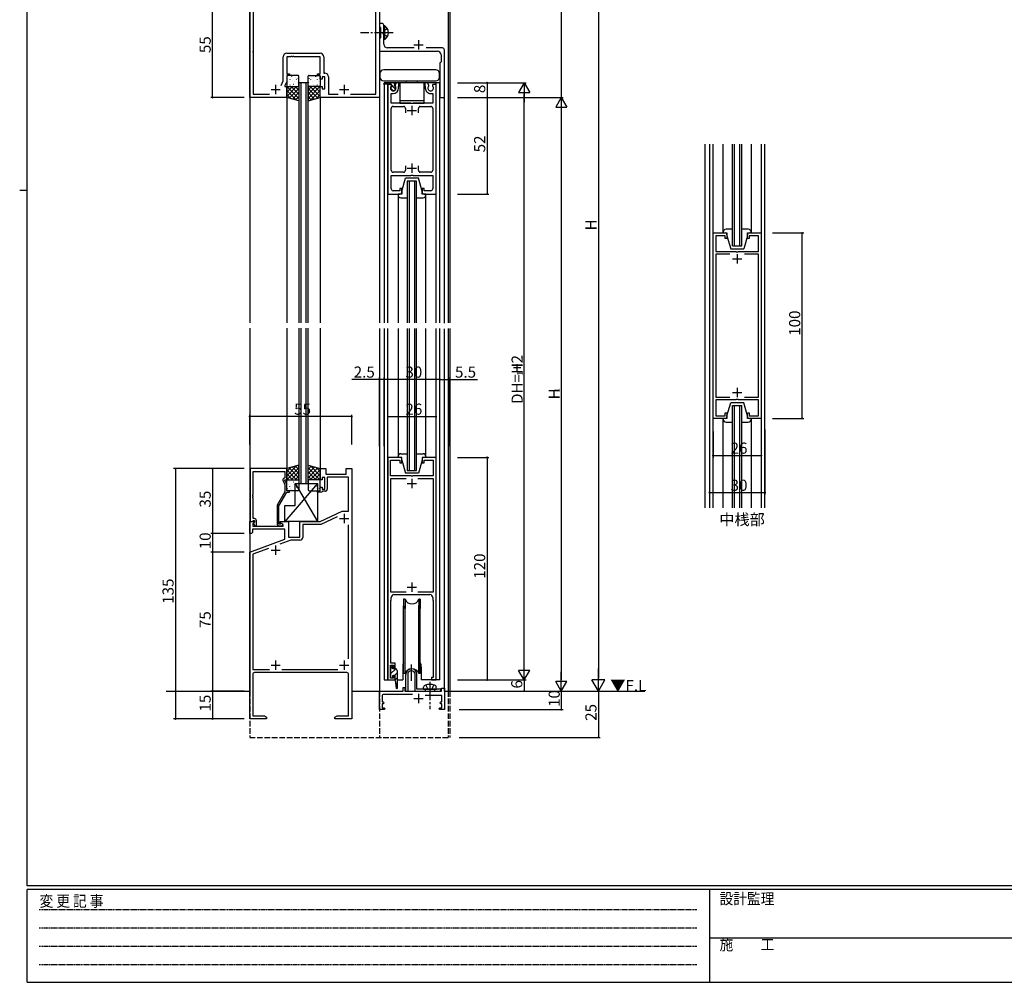
# Model space of a CAD drawing. Extents: x 0 to 1133, y 0 to 806.
# Drawn here: x 0 to 531, y 0 to 519 of the extents above; entities that cross this region are included whole.
import ezdxf

# ---------------------------------------------------------------- set-up
doc = ezdxf.new("R2010")
doc.units = 0
doc.header["$MEASUREMENT"] = 0
for name, pattern in [('HIDDEN', [0.375, 0.25, -0.125]), ('YCENTER_1', [13, 10, -1, 1, -1]), ('YHIDDEN_1', [4, 3, -1])]:
    doc.linetypes.add(name, pattern=pattern)
for name, color, linetype in [('USER1', 3, 'CONTINUOUS'), ('YKK_11', 7, 'CONTINUOUS'), ('YKK_12', 2, 'CONTINUOUS'), ('YKK_13', 4, 'CONTINUOUS'), ('YKK_D', 6, 'CONTINUOUS'), ('YKK_ZWAK', 7, 'CONTINUOUS')]:
    doc.layers.add(name, color=color, linetype=linetype)
doc.styles.get("Standard").update_dxf_attribs({"font": 'ROMANS.SHX', "bigfont": 'EXTFONT.SHX'})
doc.styles.add('YKK_OSSTYLE1', font='romans.shx', dxfattribs={"width": 0.9, "bigfont": 'EXTFONT.SHX'})

# ---------------------------------------------------------------- blocks, each defined once
blk = doc.blocks.new('A201')
at = {"layer": 'YKK_ZWAK', "color": 254, "linetype": 'Continuous'}
for p, q in [((21, 35), (21, 410)), ((19, 222.5), (21, 222.5)), ((571, 35), (21, 35)), ((544, 34), (21, 34)), ((21, 9), (21, 34)), ((205, 34), (205, 9)), ((21, 9), (544, 9))]:
    blk.add_line(p, q, dxfattribs=at)
at = {"layer": 'YKK_ZWAK', "color": 131, "linetype": 'HIDDEN'}
for p, q in [((24.28, 28.63), (201.57, 28.63)), ((24.28, 23.68), (201.57, 23.68)), ((24.28, 18.74), (201.57, 18.74)), ((24.28, 13.79), (201.57, 13.79))]:
    blk.add_line(p, q, dxfattribs=at)
at = {"layer": 'YKK_ZWAK', "color": 131, "linetype": 'Continuous'}
blk.add_line((205, 21), (297, 21), dxfattribs=at)
at = {"layer": 'YKK_ZWAK', "color": 131, "linetype": 'Continuous', "style": 'YKK_OSSTYLE1', "width": 0.9}
for s, p in [('変 更 記 事', (24.37, 29.39)), ('設計監理', (207.69, 30.05)), ('施\u3000\u3000工', (207.69, 17.68))]:
    blk.add_text(s, height=3, dxfattribs=at).set_placement(p)

msp = doc.modelspace()

# ---------------------------------------------------------------- linework, layer by layer
at = {"layer": 'YKK_11', "color": 0, "linetype": 'ByBlock'}
for p, q in [((194, 577), (194, 477)), ((192.07, 478.93), (192.07, 572.07)), ((124, 477), (124, 532)), ((125.93, 530.65), (125.93, 478.93)), ((195.3, 517), (194, 517)), ((194, 517), (194, 515.3)), ((194, 515.3), (194.3, 515)), ((194.3, 515), (194.5, 514.8)), ((196.3, 512.46), (196.3, 516)), ((194.5, 514.8), (194.5, 509.2)), ((196.18, 512.27), (196.3, 512.46)), ((196.18, 511.73), (196.18, 512.27)), ((196.3, 511.54), (196.18, 511.73)), ((196.3, 505.8), (196.3, 511.54)), ((194.3, 509), (194, 508.7)), ((194, 508.7), (194, 502)), ((194.5, 509.2), (194.3, 509)), ((144.07, 500.93), (161.93, 500.93)), ((146.23, 499.12), (146.04, 499)), ((146.77, 499.12), (146.23, 499.12)), ((146.96, 499), (146.77, 499.12)), ((147.23, 499.12), (147.04, 499)), ((147.77, 499.12), (147.23, 499.12)), ((147.96, 499), (147.77, 499.12)), ((194, 502), (210.04, 502)), ((212.62, 503.8), (198.3, 503.8)), ((210.04, 502), (210.23, 502.12)), ((210.23, 502.12), (210.77, 502.12)), ((210.77, 502.12), (210.96, 502)), ((210.96, 502), (225.2, 502)), ((228, 503.8), (219.2, 503.8)), ((227.2, 500), (227.2, 496.3)), ((229, 477), (229, 502.8)), ((142.07, 486.07), (142.07, 498.93)), ((146.04, 499), (144, 499)), ((144, 499), (144, 489.8)), ((147.04, 499), (146.96, 499)), ((162, 499), (147.96, 499)), ((162, 489.8), (162, 499)), ((163.93, 498.93), (163.93, 490.13)), ((226.9, 496), (226.6, 495.7)), ((226.6, 495.7), (226.6, 477)), ((227.2, 496.3), (226.9, 496)), ((144, 489.8), (145.5, 489.8)), ((145.5, 489), (144, 489)), ((144, 489), (144, 485.64)), ((145.5, 489.8), (145.5, 489)), ((160.5, 489), (160.5, 489.8)), ((160.5, 489.8), (162, 489.8)), ((162, 489), (160.5, 489)), ((162, 487), (162, 489)), ((163.93, 490.13), (164.53, 490.13)), ((140.9, 483.57), (142.07, 486.07)), ((144, 485.64), (143, 483.5)), ((143, 483.5), (143, 483)), ((163, 487), (162, 487)), ((164.6, 488.2), (163, 488.2)), ((163, 488.2), (163, 487)), ((164.6, 481.8), (164.6, 488.2)), ((166.53, 488.13), (166.53, 478.93)), ((198.5, 484), (198.5, 425)), ((200.3, 484), (198.5, 484)), ((200.43, 483.77), (200.3, 484)), ((200.35, 483.17), (200.43, 483.77)), ((203.07, 485), (202.37, 483.77)), ((202.37, 483.77), (202.45, 483.17)), ((204.5, 485), (203.07, 485)), ((204.3, 483.05), (204.4, 483.22)), ((204.4, 483.22), (204.5, 483.4)), ((204.5, 483.4), (204.5, 485)), ((219.93, 485), (218.5, 485)), ((218.5, 485), (218.5, 483.4)), ((218.5, 483.4), (218.6, 483.22)), ((218.6, 483.22), (218.7, 483.05)), ((220.63, 483.77), (219.93, 485)), ((220.55, 483.17), (220.63, 483.77)), ((222.7, 484), (222.57, 483.77)), ((222.57, 483.77), (222.65, 483.17)), ((224.5, 484), (222.7, 484)), ((224.5, 425), (224.5, 484)), ((125.93, 478.93), (134.64, 478.93)), ((143, 483), (144, 483)), ((144, 483), (144, 477)), ((162, 477), (162, 483)), ((162, 483), (163, 483)), ((163, 483), (163, 481.8)), ((163, 481.8), (164.6, 481.8)), ((166.53, 478.93), (171.64, 478.93)), ((178.36, 478.93), (192.07, 478.93)), ((178.36, 478.93), (192.07, 478.93)), ((200.3, 474), (200.3, 479.2)), ((200.3, 479.2), (201.4, 479.2)), ((204.3, 482.1), (204.3, 483.05)), ((218.7, 483.05), (218.7, 482.1)), ((221.6, 479.2), (222.7, 479.2)), ((222.7, 479.2), (222.7, 474)), ((144, 477), (124, 477)), ((194, 477), (162, 477)), ((210.83, 474), (200.3, 474)), ((211.02, 473.85), (210.83, 474)), ((211.98, 473.85), (211.02, 473.85)), ((212.17, 474), (211.98, 473.85)), ((222.7, 474), (212.17, 474)), ((226.6, 477), (229, 477)), ((200.3, 437.8), (200.3, 471.2)), ((201.3, 472.2), (207, 472.2)), ((208, 471.2), (208, 468.8)), ((215, 468.8), (215, 471.2)), ((216, 472.2), (221.7, 472.2)), ((222.7, 471.2), (222.7, 437.8)), ((207, 436.8), (201.3, 436.8)), ((208, 440.2), (208, 437.8)), ((215, 437.8), (215, 440.2)), ((221.7, 436.8), (216, 436.8)), ((200.3, 427.8), (200.3, 435)), ((200.3, 435), (210.83, 435)), ((210.83, 435), (211.02, 435.14)), ((211.02, 435.14), (211.98, 435.14)), ((211.98, 435.14), (212.17, 435)), ((212.17, 435), (222.7, 435)), ((222.7, 435), (222.7, 427.8)), ((198.5, 425), (205, 425)), ((205, 426.8), (201.3, 426.8)), ((206, 428), (205, 428)), ((205, 428), (205, 426.8)), ((206, 426), (206, 428)), ((218, 428), (217, 428)), ((217, 428), (217, 426)), ((218, 426.8), (218, 428)), ((221.7, 426.8), (218, 426.8)), ((218, 425), (224.5, 425)), ((373.84, 304), (373.84, 404)), ((373.84, 404), (380.34, 404)), ((393.34, 404), (399.84, 404)), ((399.84, 404), (399.84, 304)), ((380.34, 402.5), (375.34, 402.5)), ((375.34, 402.5), (375.34, 394)), ((380.34, 401), (380.34, 402.5)), ((381.34, 401), (380.34, 401)), ((381.34, 403), (381.34, 401)), ((392.34, 401), (392.34, 403)), ((393.34, 401), (392.34, 401)), ((398.34, 402.5), (393.34, 402.5)), ((393.34, 402.5), (393.34, 401)), ((398.34, 394), (398.34, 402.5)), ((375.34, 394), (386.17, 394)), ((386.17, 394), (386.36, 393.86)), ((386.36, 393.86), (387.32, 393.86)), ((387.32, 393.86), (387.51, 394)), ((387.51, 394), (398.34, 394)), ((382.92, 392.5), (375.34, 392.5)), ((375.34, 392.5), (375.34, 315.5)), ((382.92, 392.5), (375.34, 392.5)), ((398.34, 392.5), (390.76, 392.5)), ((398.34, 315.5), (398.34, 392.5)), ((375.34, 315.5), (382.92, 315.5)), ((386.17, 314), (375.34, 314)), ((375.34, 314), (375.34, 305.5)), ((386.36, 314.14), (386.17, 314)), ((387.32, 314.14), (386.36, 314.14)), ((387.51, 314), (387.32, 314.14)), ((398.34, 314), (387.51, 314)), ((390.76, 315.5), (398.34, 315.5)), ((398.34, 305.5), (398.34, 314)), ((380.34, 304), (373.84, 304)), ((375.34, 305.5), (380.34, 305.5)), ((380.34, 305.5), (380.34, 307)), ((380.34, 307), (381.34, 307)), ((381.34, 307), (381.34, 305)), ((392.34, 305), (392.34, 307)), ((392.34, 307), (393.34, 307)), ((393.34, 307), (393.34, 305.5)), ((393.34, 305.5), (398.34, 305.5)), ((399.84, 304), (393.34, 304)), ((198.5, 283), (198.5, 163)), ((205, 283), (198.5, 283)), ((200, 273), (200, 281.5)), ((200, 281.5), (205, 281.5)), ((205, 281.5), (205, 280)), ((206, 280), (206, 282)), ((217, 282), (217, 280)), ((224.5, 283), (218, 283)), ((218, 280), (218, 281.5)), ((218, 281.5), (223, 281.5)), ((223, 281.5), (223, 273)), ((224.5, 163), (224.5, 283)), ((124.2, 277), (124.2, 248.5)), ((144, 277), (124.2, 277)), ((144, 271), (144, 277)), ((162, 271), (162, 277)), ((162, 277), (165, 277)), ((165, 277), (165, 274)), ((176, 274), (176, 277)), ((176, 277), (179, 277)), ((179, 277), (179, 142)), ((205, 280), (206, 280)), ((217, 280), (218, 280)), ((125.83, 262.96), (125.83, 275.37)), ((125.83, 275.37), (143, 275.37)), ((143, 272), (142.37, 271.64)), ((143, 275.37), (143, 272)), ((143, 270.5), (143, 271)), ((143, 271), (144, 271)), ((163, 271), (162, 271)), ((164.6, 272.2), (163, 272.2)), ((163, 272.2), (163, 271)), ((164.6, 265.8), (164.6, 272.2)), ((165, 274), (176, 274)), ((177.37, 272.37), (165.8, 272.37)), ((165.8, 272.37), (165.8, 265.8)), ((177.37, 254), (177.37, 272.37)), ((208.39, 271.5), (199.9, 271.5)), ((199.9, 271.5), (199.9, 210.5)), ((208.39, 271.5), (199.9, 271.5)), ((211.04, 273), (200, 273)), ((211.22, 272.88), (211.04, 273)), ((211.77, 272.88), (211.22, 272.88)), ((211.96, 273), (211.77, 272.88)), ((223, 273), (211.96, 273)), ((223.1, 271.5), (214.61, 271.5)), ((223.1, 210.5), (223.1, 271.5)), ((141.97, 270.35), (143, 268.13)), ((144, 268.36), (143, 270.5)), ((143, 268.13), (143, 264.47)), ((144, 265), (144, 268.36)), ((162, 265), (162, 267)), ((162, 267), (163, 267)), ((163, 267), (163, 265.8)), ((163, 265.8), (164.6, 265.8)), ((125.71, 262.77), (125.83, 262.96)), ((125.71, 262.23), (125.71, 262.77)), ((125.83, 262.04), (125.71, 262.23)), ((125.71, 261.77), (125.83, 261.96)), ((125.71, 261.23), (125.71, 261.77)), ((125.83, 261.04), (125.71, 261.23)), ((125.83, 261.96), (125.83, 262.04)), ((125.83, 250), (125.83, 261.04)), ((143, 264.47), (138.8, 257.19)), ((139.8, 256.93), (144, 264.2)), ((145.5, 265), (144, 265)), ((144, 264.2), (145.5, 264.2)), ((145.5, 264.2), (145.5, 265)), ((160.5, 264.2), (160.5, 265)), ((160.5, 265), (162, 265)), ((162.7, 264.2), (160.5, 264.2)), ((163, 264.5), (162.7, 264.2)), ((163.3, 264.8), (163, 264.5)), ((164.8, 264.8), (163.3, 264.8)), ((138.8, 257.19), (138.8, 247.2)), ((139.8, 247), (139.8, 256.93)), ((126.6, 250), (125.83, 250)), ((162, 248.5), (173.79, 254)), ((171.23, 251.01), (162.36, 246.87)), ((173.79, 254), (177.37, 254)), ((124, 242), (124, 248.5)), ((124, 248.5), (126.48, 248.5)), ((124.2, 248.5), (125.53, 248.5)), ((143, 244.37), (125.5, 244.37)), ((125.5, 244.37), (125.5, 242.5)), ((125.53, 248.5), (125.83, 248.8)), ((126.64, 248.11), (125.63, 247.11)), ((125.63, 247.11), (125.63, 246)), ((125.63, 246), (142, 246)), ((125.83, 248.8), (126.03, 249)), ((126.03, 249), (126.6, 249)), ((126.6, 248.07), (126.03, 247.5)), ((126.03, 247.5), (126.78, 246.2)), ((126.48, 248.5), (126.64, 248.11)), ((126.6, 249), (126.6, 248.07)), ((126.78, 246.2), (127.6, 246.2)), ((127.6, 246.2), (127.6, 249)), ((140.45, 247), (139.8, 247)), ((139.8, 246.2), (141.2, 246.2)), ((140.7, 247.13), (140.45, 247)), ((140.5, 247.7), (140.5, 248.5)), ((140.5, 248.5), (145, 248.5)), ((142, 246.83), (140.5, 247.7)), ((142, 246), (142, 246.83)), ((143, 238.92), (143, 244.37)), ((145, 248.5), (145, 240)), ((151, 240), (151, 248.5)), ((151, 248.5), (162, 248.5)), ((162.36, 246.87), (152.63, 246.87)), ((152.63, 246.87), (152.63, 239.87)), ((177.37, 174.41), (177.37, 246.59)), ((125, 242), (124, 242)), ((124, 232), (143, 238.92)), ((125.5, 242.5), (125, 242)), ((145, 240), (151, 240)), ((134.16, 233.96), (125.63, 230.86)), ((146.27, 238.37), (140.32, 236.21)), ((151.13, 238.37), (146.27, 238.37)), ((124, 142), (124, 232)), ((125.63, 230.86), (125.63, 168.63)), ((199.9, 210.5), (208.39, 210.5)), ((200.3, 206.2), (200.3, 207.5)), ((201.8, 209), (211.04, 209)), ((211.04, 209), (211.22, 209.12)), ((211.22, 209.12), (211.77, 209.12)), ((211.77, 209.12), (211.96, 209)), ((211.96, 209), (221.2, 209)), ((214.61, 210.5), (223.1, 210.5)), ((222.7, 207.5), (222.7, 206.2)), ((200.1, 205.85), (200.2, 206.03)), ((200.1, 172), (200.1, 205.85)), ((200.2, 206.03), (200.3, 206.2)), ((222.7, 206.2), (222.8, 206.03)), ((222.8, 206.03), (222.9, 205.85)), ((222.9, 205.85), (222.9, 164.3)), ((199.9, 164), (199.9, 171)), ((199.9, 171), (201.5, 171)), ((202.5, 172), (200.1, 172)), ((201.5, 171), (201.5, 169.5)), ((202.5, 169.5), (202.5, 172)), ((125.63, 168.63), (134.64, 168.63)), ((125.63, 166), (125.63, 143.63)), ((176.37, 167), (126.63, 167)), ((141.36, 168.63), (171.59, 168.63)), ((177.37, 143.63), (177.37, 166)), ((201.5, 169.5), (202.5, 169.5)), ((202.5, 165.5), (201.5, 165.5)), ((201.5, 165.5), (201.5, 164)), ((202.5, 163), (202.5, 165.5)), ((198.5, 163), (202.5, 163)), ((201.5, 164), (199.9, 164)), ((222.9, 164.3), (222, 164.3)), ((222, 164.3), (222, 163)), ((222, 163), (224.5, 163)), ((194, 147), (194, 157)), ((194, 157), (206.7, 157)), ((195.4, 154.2), (195.4, 151.2)), ((211.71, 155.2), (196.4, 155.2)), ((206.7, 157), (206.7, 159)), ((206.7, 159), (207.7, 159)), ((207.7, 159), (207.7, 157)), ((207.7, 157), (220.74, 157)), ((227.6, 154.6), (218.53, 154.6)), ((220.74, 157), (220.92, 156.88)), ((220.92, 156.88), (221.47, 156.88)), ((221.47, 156.88), (221.66, 157)), ((221.66, 157), (227.5, 157)), ((227.5, 157), (227.5, 158.5)), ((227.5, 158.5), (229, 158.5)), ((227.6, 151.2), (227.6, 154.6)), ((229, 158.5), (229, 147)), ((195.4, 151.2), (196, 151.2)), ((196, 150.2), (195.4, 150.2)), ((195.4, 150.2), (195.4, 148)), ((196, 151.2), (196.5, 150.7)), ((196.5, 150.7), (196, 150.2)), ((226.5, 150.7), (227, 151.2)), ((227, 150.2), (226.5, 150.7)), ((227, 151.2), (227.6, 151.2)), ((227.6, 150.2), (227, 150.2)), ((227.6, 148), (227.6, 150.2)), ((125.63, 143.63), (131.91, 143.63)), ((131.91, 143.63), (133, 143)), ((170, 143), (171.09, 143.63)), ((171.09, 143.63), (177.37, 143.63)), ((196.5, 147), (194, 147)), ((195.4, 148), (196.5, 148)), ((196.5, 148), (197, 147.5)), ((197, 147.5), (196.5, 147)), ((226, 147.5), (226.5, 148)), ((226.5, 147), (226, 147.5)), ((226.5, 148), (227.6, 148)), ((229, 147), (226.5, 147)), ((133, 142), (124, 142)), ((133, 143), (133, 142)), ((170, 142), (170, 143)), ((173.04, 142), (170, 142)), ((173.22, 142.12), (173.04, 142)), ((173.77, 142.12), (173.22, 142.12)), ((173.96, 142), (173.77, 142.12)), ((174.04, 142), (173.96, 142)), ((174.22, 142.12), (174.04, 142)), ((174.77, 142.12), (174.22, 142.12)), ((174.96, 142), (174.77, 142.12)), ((179, 142), (174.96, 142))]:
    msp.add_line(p, q, dxfattribs=at)
at = {"layer": 'YKK_11', "color": 2}
for p, q in [((212.5, 505.5), (217.5, 505.5)), ((215, 508), (215, 503)), ((138, 483.8), (138, 478.8)), ((175, 483.8), (175, 478.8)), ((135.5, 481.3), (140.5, 481.3)), ((172.5, 481.3), (177.5, 481.3)), ((211.5, 472.5), (211.5, 467.5)), ((209, 470), (214, 470)), ((211.5, 441.5), (211.5, 436.5)), ((209, 439), (214, 439)), ((384.34, 390), (389.34, 390)), ((386.84, 392.5), (386.84, 387.5)), ((386.84, 320.5), (386.84, 315.5)), ((384.34, 318), (389.34, 318)), ((211.5, 271.5), (211.5, 266.5)), ((209, 269), (214, 269)), ((172.5, 250), (177.5, 250)), ((175, 252.5), (175, 247.5)), ((138, 235.5), (138, 230.5)), ((135.5, 233), (140.5, 233)), ((209, 213), (214, 213)), ((211.5, 215.5), (211.5, 210.5)), ((135.5, 171), (140.5, 171)), ((138, 173.5), (138, 168.5)), ((172.5, 171), (177.5, 171)), ((175, 173.5), (175, 168.5)), ((215, 155.5), (215, 150.5)), ((212.5, 153), (217.5, 153))]:
    msp.add_line(p, q, dxfattribs=at)
at = {"layer": 'YKK_11'}
msp.add_line((125.6, 501.5), (126.1, 502), dxfattribs=at)
at = {"layer": 'YKK_11', "color": 0, "linetype": 'ByBlock'}
for centre, radius, start, end in [((195.3, 516), 1, 0, 90), ((198.3, 505.8), 2, 180, 270), ((144.07, 498.93), 2, 90, 180), ((161.93, 498.93), 2, 0, 90), ((225.2, 500), 2, 0, 90), ((228, 502.8), 1, 0, 90), ((164.53, 488.13), 2, 0, 90), ((201.4, 482.1), 1.5, 134.4775, 45.5225), ((221.6, 482.1), 1.5, 134.4778, 45.5222), ((201.4, 482.1), 2.9, 270, 0), ((221.6, 482.1), 2.9, 179.9997, 270), ((201.3, 471.2), 1, 90, 180), ((207, 471.2), 1, 0.0009, 90), ((216, 471.2), 1, 90, 180), ((221.7, 471.2), 1, 359.9999, 90), ((201.3, 437.8), 1, 180, 270), ((207, 437.8), 1, 270, 359.9991), ((216, 437.8), 1, 180, 270), ((221.7, 437.8), 1, 270, 0), ((201.3, 427.8), 1, 180, 270), ((205, 426), 1, 270, 359.9991), ((218, 426), 1, 180.0009, 269.9991), ((221.7, 427.8), 1, 270, 0), ((380.34, 403), 1, 0, 90), ((393.34, 403), 1, 90, 180.0009), ((380.34, 305), 1, 270, 359.9991), ((393.34, 305), 1, 180.0009, 270), ((205, 282), 1, 0, 90), ((218, 282), 1, 90, 180), ((142.87, 270.77), 1, 120, 205), ((164.8, 265.8), 1, 270, 360), ((126.6, 249), 1, 0, 90), ((139.8, 247.2), 1, 180, 270), ((141.2, 246.8), 0.6, 270, 146.251), ((151.13, 239.87), 1.5, 270, 360), ((201.8, 207.5), 1.5, 90, 180), ((221.2, 207.5), 1.5, 0, 90), ((126.63, 166), 1, 90, 180), ((176.37, 166), 1, 0, 90), ((196.4, 154.2), 1, 90, 180)]:
    msp.add_arc(centre, radius, start, end, dxfattribs=at)
at = {"layer": 'YKK_12'}
for p, q in [((124, 615.5), (124, 355.5)), ((231, 615.5), (231, 355.5)), ((232, 615.5), (232, 355.5)), ((150.5, 485), (150.5, 355.5)), ((155.5, 485), (150.5, 485)), ((151.5, 485), (151.5, 355.5)), ((154.5, 355.5), (154.5, 485)), ((155.5, 355.5), (155.5, 485)), ((144, 477.2), (144, 355.5)), ((162, 477.21), (162, 355.5)), ((194, 477), (194, 355.5)), ((204, 425), (204, 355.5)), ((219, 355.5), (219, 425)), ((124, 352.7), (124, 157.2)), ((144, 352.7), (144, 276.8)), ((150.5, 352.7), (150.5, 269)), ((151.5, 352.7), (151.5, 269)), ((154.5, 269), (154.5, 352.7)), ((155.5, 269), (155.5, 352.7)), ((162, 352.7), (162, 276.81)), ((194, 352.5), (194, 157)), ((204, 352.5), (204, 283)), ((219, 283), (219, 352.5)), ((231, 352.5), (231, 157)), ((232, 352.5), (232, 157)), ((150.5, 269), (155.5, 269)), ((206.5, 170), (206.5, 163)), ((216.5, 170), (216.5, 163)), ((79, 157), (124, 157)), ((179, 157), (194, 157)), ((229, 157), (337, 157))]:
    msp.add_line(p, q, dxfattribs=at)
at = {"layer": 'YKK_12', "linetype": 'Continuous'}
for p, q in [((194, 572.3), (194, 503.7)), ((226.5, 485), (196.5, 485)), ((196.5, 485), (196.5, 355.5)), ((198.4, 355.5), (198.4, 485)), ((224.6, 355.5), (224.6, 485)), ((226.5, 355.5), (226.5, 485)), ((229, 355.41), (229, 484.91)), ((369.34, 451.89), (369.34, 255.8)), ((371.84, 451.89), (371.84, 255.8)), ((373.74, 451.89), (373.74, 255.8)), ((379.34, 404), (379.34, 451.89)), ((384.34, 397), (384.34, 451.89)), ((385.34, 397), (385.34, 451.89)), ((388.34, 397), (388.34, 451.89)), ((389.34, 397), (389.34, 451.89)), ((394.34, 451.89), (394.34, 404)), ((399.94, 255.8), (399.94, 451.89)), ((401.84, 255.8), (401.84, 451.89)), ((209, 432), (209, 355.5)), ((214, 432), (209, 432)), ((210, 432), (210, 355.5)), ((213, 355.5), (213, 432)), ((214, 355.5), (214, 432)), ((384.34, 397), (389.34, 397)), ((196.5, 352.5), (196.5, 163)), ((198.4, 163), (198.4, 352.5)), ((209, 352.5), (209, 276)), ((210, 352.5), (210, 276)), ((213, 276), (213, 352.5)), ((214, 276), (214, 352.5)), ((224.6, 163), (224.6, 352.5)), ((226.5, 163), (226.5, 352.5)), ((229, 157), (229, 352.41)), ((384.34, 311), (389.34, 311)), ((384.34, 255.8), (384.34, 311)), ((385.34, 255.8), (385.34, 311)), ((388.34, 255.8), (388.34, 311)), ((389.34, 255.8), (389.34, 311)), ((379.34, 255.8), (379.34, 304)), ((394.34, 304), (394.34, 255.8)), ((209, 276), (214, 276)), ((196.5, 163), (202.5, 163)), ((203.5, 163), (206.5, 163)), ((226.5, 163), (216.5, 163))]:
    msp.add_line(p, q, dxfattribs=at)
at = {"layer": 'YKK_12', "linetype": 'YHIDDEN_1'}
for p, q in [((124, 157), (124, 132)), ((194, 157), (194, 132)), ((231, 157), (231, 132)), ((232, 157), (232, 132)), ((124, 132), (232, 132))]:
    msp.add_line(p, q, dxfattribs=at)
at = {"layer": 'YKK_12'}
for start, end in [(154.1581, 180), (0, 25.8419)]:
    msp.add_arc((211.5, 170), 5, start, end, dxfattribs=at)
at = {"layer": 'YKK_13', "linetype": 'Continuous'}
for p, q in [((196.81, 515.75), (196.3, 515.75)), ((196.3, 508.25), (196.3, 515.75)), ((196.81, 508.25), (196.81, 515.75)), ((196.3, 514), (196.3, 510)), ((196.81, 508.25), (196.3, 508.25)), ((206, 426.5), (208, 433.5)), ((215, 433.5), (208, 433.5)), ((217, 426.5), (215, 433.5)), ((206, 425), (204, 425)), ((204, 425), (204, 424.5)), ((206, 426.5), (206, 425)), ((217, 425), (217, 426.5)), ((219, 425), (217, 425)), ((219, 424.5), (219, 425)), ((205.5, 423), (209, 423)), ((214, 423), (217.5, 423)), ((379.34, 404.5), (379.34, 404)), ((379.34, 404), (381.34, 404)), ((384.34, 406), (380.84, 406)), ((381.34, 404), (381.34, 402.5)), ((392.84, 406), (389.34, 406)), ((392.34, 402.5), (392.34, 404)), ((392.34, 404), (394.34, 404)), ((394.34, 404), (394.34, 404.5)), ((381.34, 402.5), (383.34, 395.5)), ((392.34, 402.5), (390.34, 395.5)), ((383.34, 395.5), (390.34, 395.5)), ((381.34, 305.5), (383.34, 312.5)), ((390.34, 312.5), (383.34, 312.5)), ((392.34, 305.5), (390.34, 312.5)), ((381.34, 304), (379.34, 304)), ((379.34, 304), (379.34, 303.5)), ((381.34, 305.5), (381.34, 304)), ((392.34, 304), (392.34, 305.5)), ((394.34, 304), (392.34, 304)), ((394.34, 303.5), (394.34, 304)), ((380.84, 302), (384.34, 302)), ((389.34, 302), (392.84, 302)), ((204, 283), (204, 283.5)), ((206, 283), (204, 283)), ((205.5, 285), (209, 285)), ((206, 281.5), (206, 283)), ((206, 281.5), (208, 274.5)), ((214, 285), (217.5, 285)), ((217, 281.5), (215, 274.5)), ((219, 283), (217, 283)), ((217, 283), (217, 281.5)), ((219, 283.5), (219, 283)), ((215, 274.5), (208, 274.5)), ((207.8, 206.5), (207, 206.5)), ((207, 206.5), (207, 201.5)), ((207, 166.5), (207, 203)), ((207.8, 206.5), (207.8, 201.5)), ((207.8, 166.5), (207.8, 203)), ((216, 206.5), (215.2, 206.5)), ((215.2, 206.5), (215.2, 201.5)), ((215.2, 166.5), (215.2, 203.24)), ((216, 206.5), (216, 201.5)), ((216, 166.5), (216, 203.24)), ((200, 169.09), (201.1, 170.19)), ((200, 166.26), (202.79, 169.06)), ((202.07, 165.5), (203.5, 166.93)), ((207.8, 166.5), (207, 166.5)), ((216, 166.5), (215.2, 166.5)), ((200.67, 164.1), (201.1, 164.53)), ((202.5, 163.1), (203.5, 164.1)), ((202.76, 160.54), (203.5, 161.27))]:
    msp.add_line(p, q, dxfattribs=at)
at = {"layer": 'YKK_13', "linetype": 'YCENTER_1'}
for p, q in [((201.3, 512), (183.8, 512)), ((211.2, 162.56), (211.2, 171.32)), ((221.2, 162.03), (221.2, 147.34)), ((221.2, 159.56), (221.2, 155.57))]:
    msp.add_line(p, q, dxfattribs=at)
at = {"layer": 'YKK_13', "linetype": 'YHIDDEN_1'}
for p, q in [((196.45, 513.15), (195.84, 512)), ((196.45, 510.86), (195.84, 512)), ((198.31, 514.05), (196.45, 513.15)), ((198.31, 509.95), (196.45, 510.86)), ((220.05, 158.31), (219.04, 160.34)), ((222.34, 158.31), (223.36, 160.34)), ((218.7, 158), (218.7, 157)), ((221.2, 157.7), (220.05, 158.31)), ((221.2, 157.7), (222.34, 158.31)), ((223.7, 158), (223.7, 157))]:
    msp.add_line(p, q, dxfattribs=at)
at = {"layer": 'YKK_13'}
for p, q in [((144, 488.5), (144, 483.5)), ((150, 489), (144.5, 489)), ((150.5, 483.5), (150.5, 488.5)), ((155.5, 483.5), (155.5, 488.5)), ((156, 489), (161.5, 489)), ((162, 488.5), (162, 483.5)), ((194.25, 490), (194.25, 488)), ((224.35, 492), (196.25, 492)), ((226.35, 488), (226.35, 490)), ((144.19, 485.67), (144.19, 485.67)), ((144.4, 487.87), (144.44, 487.85)), ((145.04, 485.68), (145.09, 485.66)), ((145.6, 486.67), (145.64, 486.58)), ((145.63, 483.79), (145.68, 483.77)), ((146, 487.66), (146.01, 487.65)), ((146.16, 483.47), (146.17, 483.46)), ((146.47, 488.3), (146.52, 488.28)), ((147.07, 486.41), (147.11, 486.39)), ((147.29, 483.47), (147.29, 483.47)), ((147.71, 484.22), (147.75, 484.2)), ((147.95, 485.49), (147.95, 485.48)), ((148.67, 487.84), (148.67, 487.84)), ((149.14, 486.85), (149.19, 486.82)), ((149.73, 484.96), (149.78, 484.93)), ((150, 487.21), (150.01, 487.2)), ((150.17, 485.01), (150.21, 484.92)), ((155.83, 485.01), (155.79, 484.92)), ((156, 487.21), (155.99, 487.2)), ((156.27, 484.96), (156.22, 484.93)), ((156.86, 486.85), (156.81, 486.82)), ((157.33, 487.84), (157.33, 487.84)), ((158.05, 485.49), (158.05, 485.48)), ((158.29, 484.22), (158.25, 484.2)), ((158.71, 483.47), (158.71, 483.47)), ((158.93, 486.41), (158.89, 486.39)), ((159.53, 488.3), (159.48, 488.28)), ((159.84, 483.47), (159.83, 483.46)), ((160, 487.66), (159.99, 487.65)), ((160.37, 483.79), (160.32, 483.77)), ((160.4, 486.67), (160.36, 486.58)), ((160.96, 485.68), (160.91, 485.66)), ((161.6, 487.87), (161.56, 487.85)), ((161.81, 485.67), (161.81, 485.67)), ((196.25, 486), (224.35, 486)), ((199.9, 485), (196.38, 484.6)), ((200.36, 484.2), (196.4, 484.2)), ((202.9, 485), (199.9, 485)), ((199.9, 484.2), (199.9, 485)), ((200.03, 484.2), (199.9, 484.33)), ((200.75, 483.52), (200.36, 484.2)), ((200.75, 483.22), (200.75, 483.52)), ((201.4, 482.83), (200.75, 483.48)), ((202.38, 484.09), (201.47, 485)), ((202.05, 483.52), (202.9, 485)), ((202.05, 483.22), (202.05, 483.52)), ((218, 485), (205, 485)), ((205, 485), (205, 474)), ((208.5, 485), (208.5, 486)), ((214.5, 485), (214.5, 486)), ((218, 474), (218, 485)), ((144, 482.16), (144.84, 483)), ((144, 479.91), (147.09, 483)), ((144, 477.67), (149.33, 483)), ((144, 477), (144, 483)), ((144, 483), (150.5, 483)), ((149.26, 475.59), (144, 480.85)), ((146.2, 476.41), (144, 478.61)), ((150.5, 476.6), (144.1, 483)), ((144.5, 483), (150, 483)), ((145.25, 476.67), (150.5, 481.92)), ((150.5, 478.84), (146.34, 483)), ((147.02, 476.19), (150.5, 479.68)), ((150.5, 481.09), (148.59, 483)), ((150.5, 483), (150.5, 475.26)), ((155.5, 481.09), (157.41, 483)), ((155.5, 478.84), (159.66, 483)), ((155.5, 476.6), (161.9, 483)), ((162, 483), (155.5, 483)), ((155.5, 483), (155.5, 475.26)), ((160.75, 476.67), (155.5, 481.92)), ((158.98, 476.19), (155.5, 479.68)), ((161.5, 483), (156, 483)), ((162, 477.67), (156.67, 483)), ((156.74, 475.59), (162, 480.85)), ((162, 479.91), (158.91, 483)), ((159.8, 476.41), (162, 478.61)), ((162, 482.16), (161.16, 483)), ((162, 477), (162, 483)), ((201.16, 480.82), (200.12, 481.86)), ((202.13, 482.1), (201.4, 482.83)), ((202.61, 481.62), (202.13, 482.1)), ((150.5, 475.26), (144, 477)), ((148.79, 475.72), (150.5, 477.43)), ((157.21, 475.72), (155.5, 477.43)), ((155.5, 475.26), (162, 477)), ((205, 475.5), (218, 475.5)), ((205, 474), (218, 474)), ((150.5, 278.74), (144, 277)), ((149.26, 278.41), (144, 273.15)), ((146.2, 277.59), (144, 275.39)), ((144, 277), (144, 271)), ((144, 276.33), (149.33, 271)), ((150.5, 277.4), (144.1, 271)), ((145.25, 277.33), (150.5, 272.08)), ((147.02, 277.81), (150.5, 274.32)), ((148.79, 278.28), (150.5, 276.57)), ((150.5, 271), (150.5, 278.74)), ((155.5, 278.74), (162, 277)), ((155.5, 271), (155.5, 278.74)), ((157.21, 278.28), (155.5, 276.57)), ((158.98, 277.81), (155.5, 274.32)), ((155.5, 277.4), (161.9, 271)), ((160.75, 277.33), (155.5, 272.08)), ((162, 276.33), (156.67, 271)), ((156.74, 278.41), (162, 273.15)), ((159.8, 277.59), (162, 275.39)), ((162, 277), (162, 271)), ((144, 274.09), (147.09, 271)), ((144, 271.84), (144.84, 271)), ((144, 271), (150.5, 271)), ((144.5, 271), (150, 271)), ((150.5, 275.16), (146.34, 271)), ((150.5, 272.91), (148.59, 271)), ((155.5, 275.16), (159.66, 271)), ((155.5, 272.91), (157.41, 271)), ((162, 271), (155.5, 271)), ((161.5, 271), (156, 271)), ((162, 274.09), (158.91, 271)), ((162, 271.84), (161.16, 271)), ((160.5, 269), (143, 248.5)), ((144, 265.5), (144, 270.5)), ((144.19, 268.33), (144.19, 268.33)), ((144.4, 266.13), (144.44, 266.15)), ((145.04, 268.32), (145.09, 268.34)), ((145.6, 267.33), (145.64, 267.42)), ((145.63, 270.21), (145.68, 270.23)), ((146, 266.34), (146.01, 266.35)), ((146.16, 270.53), (146.17, 270.54)), ((146.47, 265.7), (146.52, 265.72)), ((147.07, 267.59), (147.11, 267.61)), ((147.29, 270.53), (147.29, 270.53)), ((147.71, 269.78), (147.75, 269.8)), ((147.95, 268.51), (147.95, 268.52)), ((148.5, 269), (160.5, 269)), ((148.5, 257), (148.5, 269)), ((148.5, 269), (160.5, 248.5)), ((148.67, 266.16), (148.67, 266.16)), ((149.14, 267.15), (149.19, 267.18)), ((149.73, 269.04), (149.78, 269.07)), ((150, 266.79), (150.01, 266.8)), ((150.17, 268.99), (150.21, 269.08)), ((150.5, 270.5), (150.5, 265.5)), ((155.5, 270.5), (155.5, 265.5)), ((155.83, 268.99), (155.79, 269.08)), ((156, 266.79), (155.99, 266.8)), ((156.27, 269.04), (156.22, 269.07)), ((156.86, 267.15), (156.81, 267.18)), ((157.33, 266.16), (157.33, 266.16)), ((158.05, 268.51), (158.05, 268.52)), ((158.29, 269.78), (158.25, 269.8)), ((158.71, 270.53), (158.71, 270.53)), ((158.93, 267.59), (158.89, 267.61)), ((159.53, 265.7), (159.48, 265.72)), ((159.84, 270.53), (159.83, 270.54)), ((160, 266.34), (159.99, 266.35)), ((160.37, 270.21), (160.32, 270.23)), ((160.4, 267.33), (160.36, 267.42)), ((160.5, 269), (160.5, 248.5)), ((160.96, 268.32), (160.91, 268.34)), ((161.6, 266.13), (161.56, 266.15)), ((161.81, 268.33), (161.81, 268.33)), ((162, 265.5), (162, 270.5)), ((150, 265), (144.5, 265)), ((156, 265), (161.5, 265)), ((143, 248.5), (143, 257)), ((143, 257), (148.5, 257)), ((160.5, 248.5), (143, 248.5)), ((208.2, 157), (208.2, 166)), ((209.2, 166), (209.2, 157)), ((213.2, 157), (213.2, 166)), ((214.2, 158), (214.2, 166)), ((208.2, 157), (209.2, 157)), ((213.2, 157), (227, 157)), ((227, 158), (214.2, 158)), ((217.7, 158), (217.8, 159.12)), ((217.7, 158), (224.7, 158)), ((224.7, 158), (224.6, 159.12)), ((227, 157), (227, 158))]:
    msp.add_line(p, q, dxfattribs=at)
at = {"layer": 'YKK_13', "linetype": 'ByBlock'}
for p, q in [((201.1, 170.5), (200, 170.5)), ((200, 170.5), (200, 164.1)), ((201.1, 169.1), (201.1, 170.5)), ((202.5, 169.1), (201.1, 169.1)), ((201.1, 164.1), (201.1, 165.5)), ((201.1, 165.5), (202.5, 165.5)), ((202.5, 162.8), (202.5, 165.5)), ((203.5, 168.1), (203.5, 158.55)), ((200, 164.1), (201.1, 164.1)), ((202.5, 162.8), (203, 158.52))]:
    msp.add_line(p, q, dxfattribs=at)
at = {"layer": 'YKK_13', "linetype": 'Continuous'}
for centre, radius, start, end in [((194.27, 512), 4.53, 304.0667, 55.9333), ((205.5, 424.5), 1.5, 180, 270), ((217.5, 424.5), 1.5, 270, 0), ((380.84, 404.5), 1.5, 90, 180), ((392.84, 404.5), 1.5, 0, 90), ((380.84, 303.5), 1.5, 180, 270), ((392.84, 303.5), 1.5, 270, 0), ((205.5, 283.5), 1.5, 90, 180), ((217.5, 283.5), 1.5, 0, 90), ((211.5, 208), 4, 202.3316, 337.6684), ((211.5, 165), 4, 22.3316, 157.6684)]:
    msp.add_arc(centre, radius, start, end, dxfattribs=at)
at = {"layer": 'YKK_13'}
for centre, radius, start, end in [((144.5, 488.5), 0.5, 90, 180), ((150, 488.5), 0.5, 0, 90), ((156, 488.5), 0.5, 90, 180), ((161.5, 488.5), 0.5, 0, 90), ((196.25, 490), 2, 90, 180), ((224.35, 490), 2, 0, 90), ((144.5, 483.5), 0.5, 180, 270), ((150, 483.5), 0.5, 270, 0), ((156, 483.5), 0.5, 180, 270), ((161.5, 483.5), 0.5, 270, 0), ((196.25, 488), 2, 180, 270), ((196.4, 484.4), 0.2, 96.4989, 270), ((201.4, 482.1), 1.3, 120, 60), ((224.35, 488), 2, 270, 0), ((144.5, 270.5), 0.5, 90, 180), ((150, 270.5), 0.5, 360, 90), ((156, 270.5), 0.5, 90, 180), ((161.5, 270.5), 0.5, 0, 90), ((144.5, 265.5), 0.5, 180, 270), ((150, 265.5), 0.5, 270, 0), ((156, 265.5), 0.5, 180, 270), ((161.5, 265.5), 0.5, 270, 0), ((211.2, 166), 3, 0, 180), ((211.2, 166), 2, 0, 180), ((219.09, 159.01), 1.3, 105.8809, 175), ((221.2, 151.6), 9, 74.1191, 105.8809), ((223.31, 159.01), 1.3, 5, 74.1191)]:
    msp.add_arc(centre, radius, start, end, dxfattribs=at)
at = {"layer": 'YKK_13', "linetype": 'ByBlock'}
for centre, radius, start, end in [((202.5, 168.1), 1, 0, 90), ((203.25, 158.55), 0.25, 186.687, 0)]:
    msp.add_arc(centre, radius, start, end, dxfattribs=at)
at = {"layer": 'YKK_D'}
for p, q in [((312, 650), (312, 164)), ((292, 577), (292, 477)), ((104, 477), (104, 532)), ((236, 485), (253, 485)), ((236, 485), (273, 485)), ((252, 485), (252, 477)), ((272, 485), (269, 479.8)), ((272, 485), (275, 479.8)), ((272, 485), (272, 474.6)), ((269, 479.8), (275, 479.8)), ((272, 169), (272, 479)), ((121, 477), (103, 477)), ((236, 477), (293, 477)), ((236, 477), (253, 477)), ((236, 477), (253, 477)), ((236, 477), (293, 477)), ((252, 477), (252, 425)), ((292, 477), (289, 471.8)), ((292, 477), (295, 471.8)), ((292, 477), (292, 466.61)), ((289, 471.8), (295, 471.8)), ((292, 471), (292, 163)), ((236, 425), (253, 425)), ((405.84, 404), (422.84, 404)), ((421.84, 304), (421.84, 404)), ((194, 325), (179.1, 325)), ((194, 289), (194, 326)), ((196.5, 325), (194, 325)), ((196.5, 289), (196.5, 326)), ((196.5, 289), (196.5, 326)), ((226.5, 325), (196.5, 325)), ((226.5, 289), (226.5, 326)), ((226.5, 289), (226.5, 326)), ((226.5, 325), (232, 325)), ((232, 289), (232, 326)), ((232, 325), (246.9, 325)), ((124, 290), (124, 306)), ((179, 305), (124, 305)), ((179, 290), (179, 306)), ((198.5, 290), (198.5, 306)), ((198.5, 305), (224.5, 305)), ((224.5, 290), (224.5, 306)), ((405.84, 304), (422.84, 304)), ((371.84, 298), (371.84, 263)), ((401.84, 298), (401.84, 263)), ((373.84, 297), (373.84, 283)), ((399.84, 297), (399.84, 283)), ((236, 283), (253, 283)), ((252, 283), (252, 163)), ((373.84, 284), (399.84, 284)), ((121, 277), (83, 277)), ((84, 277), (84, 142)), ((121, 277), (103, 277)), ((104, 277), (104, 242)), ((371.84, 264), (401.84, 264)), ((121, 242), (103, 242)), ((121, 242), (103, 242)), ((104, 242), (104, 232)), ((121, 232), (103, 232)), ((121, 232), (103, 232)), ((104, 232), (104, 157)), ((272, 163), (272, 173.39)), ((272, 163), (269, 168.2)), ((275, 168.2), (269, 168.2)), ((272, 163), (275, 168.2)), ((292, 157), (292, 167.39)), ((312, 157), (312, 169.12)), ((236, 163), (253, 163)), ((236, 163), (273, 163)), ((236, 163), (273, 163)), ((272, 163), (272, 157)), ((292, 157), (289, 162.2)), ((295, 162.2), (289, 162.2)), ((292, 157), (295, 162.2)), ((312, 157), (308.5, 163.06)), ((315.5, 163.06), (308.5, 163.06)), ((312, 157), (315.5, 163.06)), ((121, 157), (103, 157)), ((121, 157), (103, 157)), ((104, 157), (104, 142)), ((236, 157), (293, 157)), ((236, 157), (273, 157)), ((236, 157), (313, 157)), ((237, 157), (293, 157)), ((237, 157), (313, 157)), ((292, 157), (292, 147)), ((312, 157), (312, 132)), ((237, 147), (293, 147)), ((121, 142), (83, 142)), ((121, 142), (103, 142)), ((237, 132), (313, 132))]:
    msp.add_line(p, q, dxfattribs=at)
at = {"layer": 'YKK_D', "linetype": 'ByBlock', "const_width": 0.85}
for points in [[(252, 484.89, 1), (252, 485.1, 1)], [(104, 477.11, 1), (104, 476.89, 1)], [(252, 477.11, 1), (252, 476.89, 1)], [(252, 476.89, 1), (252, 477.11, 1)], [(252, 425.1, 1), (252, 424.89, 1)], [(421.84, 403.89, 1), (421.84, 404.11, 1)], [(194.11, 325, 1), (193.89, 325, 1)], [(196.61, 325, 1), (196.39, 325, 1)], [(196.39, 325, 1), (196.61, 325, 1)], [(226.61, 325, 1), (226.39, 325, 1)], [(226.39, 325, 1), (226.61, 325, 1)], [(231.89, 325, 1), (232.11, 325, 1)], [(124.11, 305, 1), (123.89, 305, 1)], [(178.89, 305, 1), (179.11, 305, 1)], [(198.61, 305, 1), (198.39, 305, 1)], [(224.39, 305, 1), (224.61, 305, 1)], [(421.84, 304.11, 1), (421.84, 303.89, 1)], [(252, 282.89, 1), (252, 283.11, 1)], [(373.95, 284, 1), (373.73, 284, 1)], [(399.73, 284, 1), (399.95, 284, 1)], [(84, 276.89, 1), (84, 277.11, 1)], [(104, 276.89, 1), (104, 277.11, 1)], [(371.95, 264, 1), (371.73, 264, 1)], [(401.73, 264, 1), (401.95, 264, 1)], [(104, 242.11, 1), (104, 241.89, 1)], [(104, 241.89, 1), (104, 242.11, 1)], [(104, 231.89, 1), (104, 232.11, 1)], [(104, 232.11, 1), (104, 231.89, 1)], [(252, 163.11, 1), (252, 162.89, 1)], [(104, 156.89, 1), (104, 157.11, 1)], [(104, 157.11, 1), (104, 156.89, 1)], [(272, 157.11, 1), (272, 156.89, 1)], [(292, 147.11, 1), (292, 146.89, 1)], [(84, 142.11, 1), (84, 141.89, 1)], [(104, 142.11, 1), (104, 141.89, 1)], [(312, 132.11, 1), (312, 131.89, 1)]]:
    msp.add_lwpolyline(points, format="xyb", close=True, dxfattribs=at)

# ---------------------------------------------------------------- block references
at = {"layer": 'YKK_ZWAK', "xscale": 2, "yscale": 2, "zscale": 2}
msp.add_blockref('A201', (-38, -18), dxfattribs=at)

# ---------------------------------------------------------------- texts
at = {"layer": 'USER1'}
msp.add_text('中桟部', height=6, dxfattribs=at).set_placement((377.17, 246.55))
at = {"layer": 'YKK_12'}
msp.add_text('▼F.L', height=6, dxfattribs=at).set_placement((318.42, 157))
at = {"layer": 'YKK_D'}
for s, height, p in [('55', 6, (103, 500.98)), ('8', 6, (251, 479.4)), ('52', 6, (251, 447.48)), ('H', 6, (311, 405.4)), ('100', 6, (420.84, 348.56)), ('+2', 6, (271.2, 329.12)), ('DH=H', 6, (271.2, 311.84)), ('1', 3, (271.2, 327.2)), ('H', 6, (291.2, 314.28)), ('1', 3, (291.2, 318.12)), ('35', 6, (103, 255.98)), ('10', 6, (103, 233.48)), ('120', 6, (251, 217.56)), ('135', 6, (83, 204.06)), ('75', 6, (103, 190.98)), ('6', 6, (271, 158.4)), ('15', 6, (103, 145.98)), ('10', 6, (291.2, 148.48)), ('25', 6, (311, 140.98))]:
    msp.add_text(s, height=height, rotation=90, dxfattribs=at).set_placement(p)
for s, p in [('2.5', (180.1, 326)), ('30', (207.98, 326)), ('5.5', (234.7, 326)), ('55', (147.98, 306)), ('26', (207.98, 306)), ('26', (383.32, 285)), ('30', (383.32, 265))]:
    msp.add_text(s, height=6, dxfattribs=at).set_placement(p)

doc.saveas('drawing.dxf')
